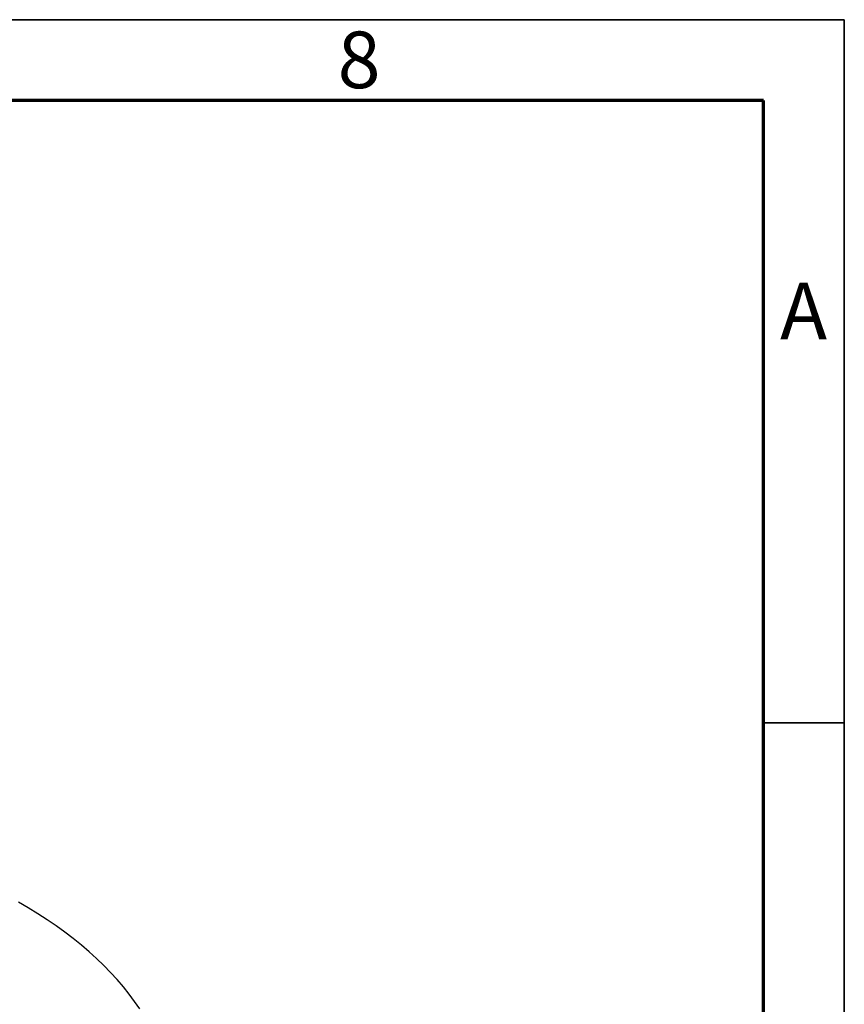
# Model space of a CAD drawing. Units: millimetres. Extents: x 55 to 6205, y 92 to 4397.
# Drawn here: x 5440 to 6205, y 3483 to 4397 of the extents above; entities that cross this region are included whole.
import ezdxf

# ---------------------------------------------------------------- set-up
doc = ezdxf.new("R2010")
doc.units = ezdxf.units.MM
doc.layers.add('BORDER', color=7, linetype='Continuous')
doc.layers.add('TRIM', color=7, linetype='Continuous')
doc.styles.add('SLDTEXTSTYLE0', font='TXT', dxfattribs={"width": 0.605})

msp = doc.modelspace()

# ---------------------------------------------------------------- linework, layer by layer
at = {"color": 7, "linetype": 'Continuous', "lineweight": 25, "flags": 128}
msp.add_lwpolyline([(5551.185, 3478.597), (5546.424, 3485.531), (5541.338, 3492.387), (5535.931, 3499.161), (5530.207, 3505.847), (5524.17, 3512.441), (5517.825, 3518.938), (5511.176, 3525.333), (5504.228, 3531.621), (5496.987, 3537.797), (5489.457, 3543.858), (5481.644, 3549.798), (5473.555, 3555.613), (5465.194, 3561.299), (5456.569, 3566.852), (5447.685, 3572.267), (5438.55, 3577.541)], dxfattribs=at)
at = {"layer": 'BORDER', "linetype": 'Continuous', "lineweight": 35}
for p, q in [((6204.585, 4396.69), (54.585, 4396.69)), ((6204.585, 91.69), (6204.585, 4396.69)), ((6204.585, 3744.19), (6129.585, 3744.19))]:
    msp.add_line(p, q, dxfattribs=at)
at = {"layer": 'BORDER', "linetype": 'Continuous', "lineweight": 70}
for p, q in [((6129.585, 4321.69), (129.585, 4321.69)), ((6129.585, 166.69), (6129.585, 4321.69))]:
    msp.add_line(p, q, dxfattribs=at)
at = {"layer": 'TRIM'}
for p, q in [((6129.585, 4396.69), (6204.585, 4396.69)), ((6204.585, 4396.69), (6204.585, 4321.69))]:
    msp.add_line(p, q, dxfattribs=at)

# ---------------------------------------------------------------- texts
at = {"layer": 'BORDER', "color": 7, "char_height": 52.5, "attachment_point": 2, "style": 'SLDTEXTSTYLE0'}
for s, insert in [('8', (5754.598, 4385.676)), ('A', (6166.802, 4152.547))]:
    msp.add_mtext(s, dxfattribs=dict(at, insert=insert))

doc.saveas('drawing.dxf')
